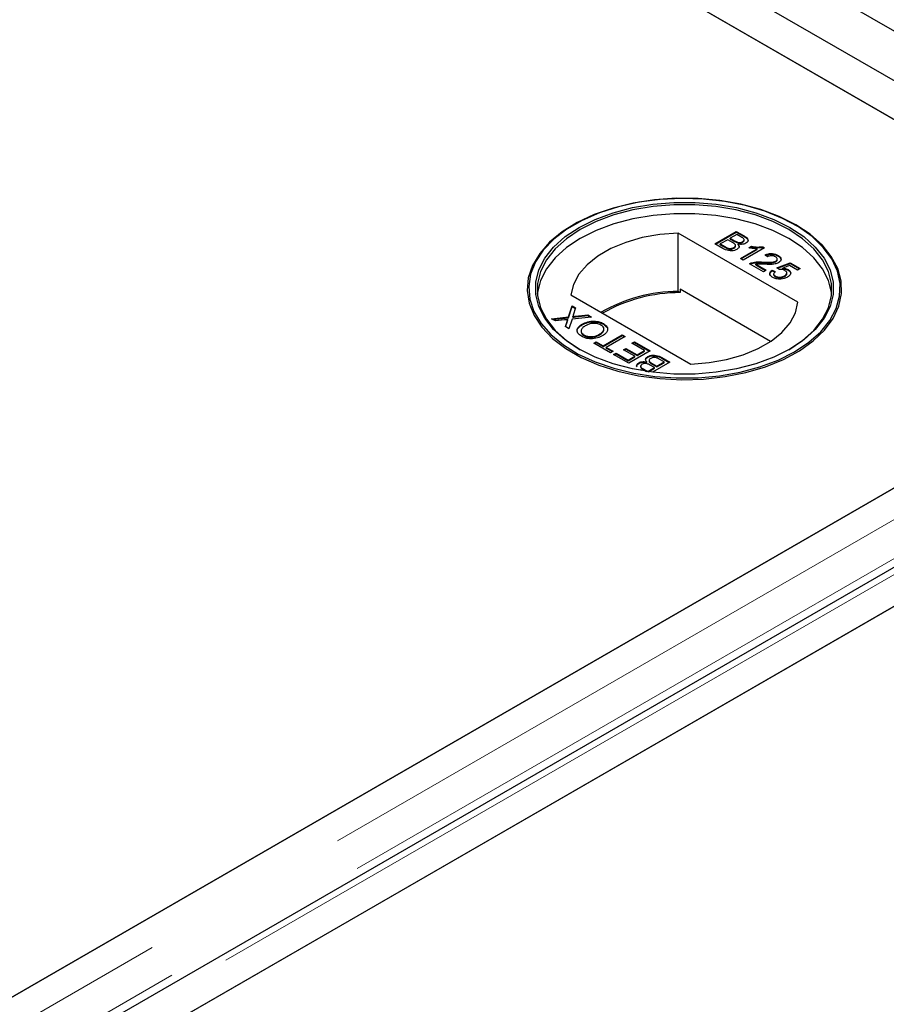
# Model space of a CAD drawing. Units: millimetres. Extents: x 371 to 6526, y 268 to 6627.
# Drawn here: x 4657 to 4760, y 5043 to 5160 of the extents above; entities that cross this region are included whole.
import ezdxf

# ---------------------------------------------------------------- set-up
doc = ezdxf.new("R2010")
doc.units = ezdxf.units.MM
doc.header["$LTSCALE"] = 20
doc.linetypes.add('PHANTOM', pattern=[12.7, 6.35, -1.27, 1.27, -1.27, 1.27, -1.27])

msp = doc.modelspace()

# ---------------------------------------------------------------- linework, layer by layer
at = {"color": 7, "linetype": 'Continuous', "lineweight": 25}
for p, q in [((5212.94, 4898.08), (4414.62, 5358.94)), ((4807.07, 5126.48), (4412.85, 5354.05)), ((4763.42, 5147.07), (4412.14, 5349.87)), ((4412.65, 5349.57), (4798.27, 5126.96)), ((4722.91, 5136.05), (4722.78, 5135.98)), ((4749.2, 5135.98), (4749.08, 5136.05)), ((4749.47, 5126.84), (4735.24, 5135.06)), ((4735.24, 5128.12), (4735.24, 5135.06)), ((4739.6, 5133.79), (4742.14, 5135.26)), ((4739.67, 5133.75), (4742.14, 5135.18)), ((4742.21, 5134.88), (4741.42, 5134.43)), ((4742.14, 5135.26), (4743.09, 5134.71)), ((4742.14, 5135.18), (4742.14, 5135.26)), ((4742.14, 5135.18), (4743.09, 5134.63)), ((4742.69, 5134.6), (4742.21, 5134.88)), ((4740.55, 5133.24), (4739.6, 5133.79)), ((4741.13, 5134.26), (4740.25, 5133.76)), ((4740.25, 5133.76), (4740.85, 5133.41)), ((4740.25, 5133.67), (4740.25, 5133.76)), ((4740.25, 5133.67), (4740.85, 5133.33)), ((4741.69, 5133.94), (4741.13, 5134.26)), ((4741.42, 5134.43), (4741.95, 5134.13)), ((4741.42, 5134.35), (4741.42, 5134.43)), ((4741.42, 5134.35), (4741.95, 5134.05)), ((4742.06, 5133.49), (4742.06, 5133.59)), ((4742.28, 5133.89), (4742.28, 5133.97)), ((4742.35, 5133.67), (4742.35, 5133.75)), ((4742.88, 5133.95), (4742.88, 5134.03)), ((4743.07, 5134.17), (4743.07, 5134.28)), ((4743.65, 5133.31), (4743.95, 5133.48)), ((4743.76, 5133.29), (4743.95, 5133.4)), ((4743.95, 5133.4), (4743.95, 5133.48)), ((4745.29, 5133.44), (4745.5, 5133.32)), ((4745.29, 5133.36), (4745.29, 5133.44)), ((4745.29, 5133.36), (4745.43, 5133.28)), ((4741.08, 5133.21), (4741.08, 5133.29)), ((4741.86, 5133.25), (4741.86, 5133.33)), ((4742.63, 5132.04), (4744.61, 5133.19)), ((4742.7, 5132), (4744.61, 5133.1)), ((4745.5, 5133.32), (4742.96, 5131.85)), ((4744.61, 5133.1), (4744.61, 5133.19)), ((4745.86, 5132.25), (4745.56, 5132.46)), ((4747.1, 5132.32), (4747.1, 5132.4)), ((4742.96, 5131.85), (4742.63, 5132.04)), ((4745.37, 5130.46), (4743.71, 5131.42)), ((4743.97, 5131.45), (4743.97, 5131.53)), ((4744.45, 5131.37), (4745.69, 5130.65)), ((4744.45, 5131.29), (4744.45, 5131.37)), ((4744.45, 5131.29), (4745.62, 5130.61)), ((4745.28, 5131.53), (4745.28, 5131.61)), ((4746.85, 5131.65), (4746.85, 5131.73)), ((4746.97, 5130.93), (4748.53, 5131.53)), ((4747.01, 5131.87), (4747.01, 5131.97)), ((4747.04, 5130.88), (4748.53, 5131.45)), ((4748.47, 5131.19), (4747.68, 5130.89)), ((4749.41, 5130.65), (4748.47, 5131.19)), ((4748.53, 5131.53), (4749.74, 5130.84)), ((4748.53, 5131.45), (4748.53, 5131.53)), ((4748.53, 5131.45), (4749.67, 5130.8)), ((4745.69, 5130.65), (4745.37, 5130.46)), ((4746.41, 5130.65), (4746.77, 5130.48)), ((4746.41, 5130.57), (4746.41, 5130.65)), ((4746.41, 5130.57), (4746.77, 5130.4)), ((4746.58, 5130.21), (4746.58, 5130.1)), ((4746.78, 5129.87), (4746.78, 5129.95)), ((4747.26, 5130.73), (4746.97, 5130.93)), ((4747.68, 5130.81), (4747.68, 5130.89)), ((4747.88, 5129.91), (4747.88, 5129.99)), ((4748.16, 5130.23), (4748.16, 5130.33)), ((4748.31, 5130.64), (4748.31, 5130.72)), ((4749.74, 5130.84), (4749.41, 5130.65)), ((4722.51, 5127.71), (4736.74, 5119.5)), ((4735.48, 5127.98), (4735.24, 5128.12)), ((4735.48, 5128.39), (4735.48, 5127.98)), ((4746.22, 5122.19), (4735.48, 5128.39)), ((4798.27, 5126.37), (4015.96, 4674.75)), ((4722.21, 5125.09), (4722.64, 5126.42)), ((4722.21, 5125), (4722.64, 5126.33)), ((4722.64, 5126.42), (4723.07, 5126.17)), ((4722.64, 5126.33), (4722.64, 5126.42)), ((4722.64, 5126.33), (4723.05, 5126.1)), ((4723.07, 5126.17), (4722.79, 5125.29)), ((4723.04, 5125.17), (4724.51, 5125.33)), ((4723.04, 5125.09), (4724.51, 5125.25)), ((4724.51, 5125.33), (4724.95, 5125.08)), ((4724.51, 5125.25), (4724.51, 5125.33)), ((4724.51, 5125.25), (4724.83, 5125.07)), ((4720.22, 5124.87), (4722.21, 5125.09)), ((4720.66, 5124.62), (4720.22, 5124.87)), ((4720.34, 5124.8), (4722.21, 5125)), ((4721.75, 5124.74), (4720.66, 5124.62)), ((4721.85, 5123.94), (4722.05, 5124.56)), ((4721.87, 5123.92), (4722.05, 5124.48)), ((4722.16, 5124.7), (4722.16, 5124.78)), ((4722.21, 5125), (4722.21, 5125.09)), ((4722.64, 5124.83), (4722.28, 5123.69)), ((4724.95, 5125.08), (4722.64, 5124.83)), ((4722.74, 5125.06), (4722.74, 5125.14)), ((4723.86, 5124.16), (4723.86, 5124.25)), ((4726.37, 5124.22), (4726.37, 5124.3)), ((4726.37, 5124.22), (4726.78, 5123.84)), ((4810.23, 5123.83), (4019.33, 4667.25)), ((4722.28, 5123.69), (4721.85, 5123.94)), ((4724.05, 5122.88), (4724.05, 5122.97)), ((4725.95, 5123), (4725.95, 5123.08)), ((4726.33, 5121.68), (4728.58, 5122.98)), ((4726.33, 5121.6), (4728.58, 5122.9)), ((4728.58, 5122.98), (4728.94, 5122.78)), ((4728.58, 5122.9), (4728.58, 5122.98)), ((4728.58, 5122.9), (4728.87, 5122.73)), ((4725.23, 5121.99), (4725.52, 5122.15)), ((4727.21, 5120.84), (4725.23, 5121.99)), ((4725.3, 5121.94), (4725.52, 5122.07)), ((4725.52, 5122.15), (4726.33, 5121.68)), ((4725.52, 5122.07), (4725.52, 5122.15)), ((4725.52, 5122.07), (4726.33, 5121.6)), ((4726.33, 5121.6), (4726.33, 5121.68)), ((4728.94, 5122.78), (4726.69, 5121.48)), ((4729.76, 5121.97), (4730.05, 5122.14)), ((4731.26, 5121.1), (4729.76, 5121.97)), ((4729.83, 5121.93), (4730.05, 5122.05)), ((4730.05, 5122.14), (4731.91, 5121.06)), ((4730.05, 5122.05), (4730.05, 5122.14)), ((4730.05, 5122.05), (4731.84, 5121.02)), ((4726.69, 5121.48), (4727.51, 5121.01)), ((4726.69, 5121.4), (4726.69, 5121.48)), ((4726.69, 5121.4), (4727.44, 5120.97)), ((4727.51, 5121.01), (4727.21, 5120.84)), ((4727.57, 5120.63), (4727.87, 5120.8)), ((4729.37, 5119.6), (4727.57, 5120.63)), ((4727.64, 5120.59), (4727.87, 5120.72)), ((4727.87, 5120.8), (4729.3, 5119.97)), ((4727.87, 5120.72), (4727.87, 5120.8)), ((4727.87, 5120.72), (4729.3, 5119.89)), ((4728.75, 5121.19), (4729.04, 5121.36)), ((4730.08, 5120.42), (4728.75, 5121.19)), ((4728.82, 5121.15), (4729.04, 5121.28)), ((4729.04, 5121.36), (4730.38, 5120.59)), ((4729.04, 5121.28), (4729.04, 5121.36)), ((4729.04, 5121.28), (4730.38, 5120.51)), ((4731.91, 5121.06), (4729.37, 5119.6)), ((4730.38, 5120.59), (4731.26, 5121.1)), ((4730.38, 5120.51), (4731.26, 5121.02)), ((4730.38, 5120.51), (4730.38, 5120.59)), ((4731.26, 5121.02), (4731.26, 5121.1)), ((4028.13, 4667.73), (4810.44, 5119.35)), ((4810.95, 5119.64), (4062.97, 4687.84)), ((4729.3, 5119.97), (4730.08, 5120.42)), ((4729.3, 5119.89), (4730.08, 5120.34)), ((4729.3, 5119.89), (4729.3, 5119.97)), ((4730.08, 5120.34), (4730.08, 5120.42)), ((4730.58, 5119.57), (4730.58, 5119.66)), ((4731.51, 5119.67), (4731.51, 5119.75)), ((4731.64, 5120.3), (4731.64, 5120.38)), ((4731.8, 5119.93), (4731.8, 5119.83)), ((4732.43, 5119.07), (4731.91, 5119.37)), ((4732.16, 5119.56), (4732.72, 5119.24)), ((4732.16, 5119.48), (4732.72, 5119.16)), ((4734.26, 5119.71), (4732.2, 5118.52)), ((4732.72, 5119.24), (4733.6, 5119.75)), ((4732.72, 5119.16), (4733.6, 5119.66)), ((4733.6, 5119.75), (4733, 5120.09)), ((4733.3, 5120.26), (4734.26, 5119.71)), ((4733.3, 5120.18), (4734.18, 5119.67)), ((4733.6, 5119.66), (4733.6, 5119.75)), ((4730.88, 5118.72), (4730.76, 5118.79)), ((4730.79, 5119.25), (4730.79, 5119.14)), ((4731.16, 5118.9), (4731.65, 5118.62)), ((4731.16, 5118.81), (4731.5, 5118.62)), ((4731.65, 5118.62), (4732.43, 5119.07)), ((4731.65, 5118.6), (4731.65, 5118.62)), ((4731.73, 5118.59), (4732.43, 5118.99)), ((4732.43, 5118.99), (4732.43, 5119.07)), ((4732.72, 5119.16), (4732.72, 5119.24)), ((4015.45, 4674.46), (4763.42, 5106.25))]:
    msp.add_line(p, q, dxfattribs=at)
at = {"color": 8, "linetype": 'PHANTOM', "lineweight": 18}
for p, q in [((4412.65, 5353.33), (4804.77, 5126.96)), ((4743.09, 5134.63), (4743.09, 5134.71)), ((4740.85, 5133.33), (4740.85, 5133.41)), ((4741.95, 5134.05), (4741.95, 5134.13)), ((4804.77, 5126.37), (4015.96, 4671)), ((4723.04, 5125.09), (4723.04, 5125.17)), ((4722.05, 5124.48), (4722.05, 5124.56)), ((4807.1, 5123.08), (4016.97, 4666.95)), ((4021.62, 4667.73), (4810.44, 5123.1)), ((4732.16, 5119.48), (4732.16, 5119.56)), ((4733.3, 5120.18), (4733.3, 5120.26)), ((4731.16, 5118.81), (4731.16, 5118.9))]:
    msp.add_line(p, q, dxfattribs=at)
at = {"color": 7, "linetype": 'Continuous', "lineweight": 25, "flags": 128}
for points in [[(4749.2, 5136.05), (4747.23, 5137.03), (4745.05, 5137.85), (4742.69, 5138.49), (4740.19, 5138.93), (4737.62, 5139.16), (4735.01, 5139.19), (4732.43, 5139.01), (4729.91, 5138.62), (4727.51, 5138.03), (4725.28, 5137.25), (4723.25, 5136.31), (4721.48, 5135.21), (4719.98, 5133.97), (4718.8, 5132.63), (4717.95, 5131.21), (4717.45, 5129.74), (4717.32, 5128.23), (4717.54, 5126.73), (4718.13, 5125.27), (4719.06, 5123.86), (4720.33, 5122.55), (4721.9, 5121.35), (4723.74, 5120.28), (4725.82, 5119.38), (4728.1, 5118.65), (4730.53, 5118.11), (4733.07, 5117.77), (4735.67, 5117.64), (4738.27, 5117.72), (4740.83, 5118.01), (4743.29, 5118.5), (4745.61, 5119.18), (4747.75, 5120.04), (4749.65, 5121.07), (4751.29, 5122.24), (4752.63, 5123.53), (4753.65, 5124.91), (4754.33, 5126.36), (4754.64, 5127.86), (4754.6, 5129.36), (4754.19, 5130.85), (4753.43, 5132.29), (4752.33, 5133.65), (4750.91, 5134.91), (4749.2, 5136.05)], [(4749.07, 5120.95), (4750.77, 5122.08), (4752.17, 5123.33), (4753.26, 5124.68), (4754.02, 5126.1), (4754.42, 5127.57), (4754.47, 5129.06), (4754.15, 5130.54), (4753.48, 5131.98), (4752.48, 5133.35), (4751.15, 5134.63), (4749.52, 5135.79), (4747.63, 5136.8), (4745.52, 5137.66), (4743.22, 5138.33), (4740.78, 5138.82), (4738.25, 5139.1), (4735.67, 5139.18), (4733.1, 5139.05), (4730.58, 5138.72), (4728.17, 5138.18), (4725.92, 5137.46), (4723.86, 5136.56), (4722.03, 5135.51), (4720.48, 5134.32), (4719.23, 5133.02), (4718.3, 5131.63), (4717.72, 5130.17), (4717.5, 5128.69), (4717.63, 5127.2), (4718.12, 5125.74), (4718.96, 5124.33), (4720.13, 5123), (4721.62, 5121.78), (4723.38, 5120.69), (4725.38, 5119.75), (4727.59, 5118.99), (4729.97, 5118.4), (4732.46, 5118.02), (4735.02, 5117.84), (4737.6, 5117.86), (4740.15, 5118.1), (4742.62, 5118.53), (4744.96, 5119.16), (4747.13, 5119.97), (4749.07, 5120.95)], [(4748.51, 5121.28), (4746.6, 5120.32), (4744.47, 5119.53), (4742.18, 5118.93), (4739.75, 5118.52), (4737.25, 5118.31), (4734.73, 5118.31), (4732.23, 5118.52), (4729.81, 5118.93), (4727.51, 5119.53), (4725.38, 5120.32), (4723.48, 5121.28), (4721.82, 5122.38), (4720.46, 5123.61), (4719.41, 5124.93), (4718.7, 5126.33), (4718.34, 5127.77), (4718.34, 5129.23), (4718.7, 5130.67), (4719.41, 5132.07), (4720.46, 5133.4), (4721.82, 5134.63), (4723.48, 5135.73), (4725.38, 5136.68), (4727.51, 5137.47), (4729.81, 5138.08), (4732.23, 5138.49), (4734.73, 5138.69), (4737.25, 5138.69), (4739.75, 5138.49), (4742.18, 5138.08), (4744.47, 5137.47), (4746.6, 5136.68), (4748.51, 5135.73), (4750.16, 5134.63), (4751.53, 5133.4), (4752.58, 5132.07), (4753.29, 5130.67), (4753.65, 5129.23), (4753.65, 5127.77), (4753.29, 5126.33), (4752.58, 5124.93), (4751.53, 5123.61), (4750.16, 5122.38), (4748.51, 5121.28)], [(4748.37, 5121.2), (4750, 5122.29), (4751.35, 5123.5), (4752.39, 5124.81), (4753.09, 5126.19), (4753.45, 5127.62), (4753.45, 5129.06), (4753.09, 5130.49), (4752.39, 5131.87), (4751.35, 5133.18), (4750, 5134.39), (4748.37, 5135.48), (4746.48, 5136.43), (4744.38, 5137.21), (4742.11, 5137.81), (4739.71, 5138.21), (4737.24, 5138.42), (4734.74, 5138.42), (4732.27, 5138.21), (4729.88, 5137.81), (4727.61, 5137.21), (4725.5, 5136.43), (4723.62, 5135.48), (4721.98, 5134.39), (4720.63, 5133.18), (4719.6, 5131.87), (4718.89, 5130.49), (4718.54, 5129.06), (4718.54, 5127.62), (4718.89, 5126.19), (4719.6, 5124.81), (4720.63, 5123.5), (4721.98, 5122.29), (4723.62, 5121.2)], [(4753.47, 5127.81), (4753.45, 5128), (4753.09, 5129.43), (4752.39, 5130.81), (4751.35, 5132.12), (4750, 5133.33), (4748.37, 5134.42), (4746.48, 5135.37), (4744.38, 5136.14), (4742.11, 5136.74), (4739.71, 5137.15), (4737.24, 5137.35), (4734.74, 5137.35), (4732.27, 5137.15), (4729.88, 5136.74), (4727.61, 5136.14), (4725.5, 5135.37), (4723.62, 5134.42), (4721.98, 5133.33), (4720.63, 5132.12), (4719.6, 5130.81), (4718.89, 5129.43), (4718.54, 5128), (4718.52, 5127.81)], [(4735.24, 5135.06), (4733.07, 5134.89), (4730.98, 5134.52), (4729.03, 5133.95), (4727.25, 5133.22), (4725.7, 5132.32), (4724.43, 5131.3), (4723.46, 5130.17), (4722.81, 5128.96), (4722.51, 5127.71)], [(4736.74, 5119.5), (4738.91, 5119.67), (4741, 5120.04), (4742.96, 5120.6), (4744.73, 5121.34), (4746.28, 5122.23), (4747.56, 5123.26), (4748.53, 5124.39), (4749.17, 5125.59), (4749.47, 5126.84)]]:
    msp.add_lwpolyline(points, dxfattribs=at)
at = {"color": 7, "linetype": 'Continuous', "lineweight": 25}
for centre, radius, start, end in [((4735.34, 5109.65), 18.47, 90.3133, 120.0206), ((4735.47, 5109.45), 18.53, 89.9713, 119.7507)]:
    msp.add_arc(centre, radius, start, end, dxfattribs=at)
for points, knots in [([(4742.88, 5134.03), (4742.95, 5134.08), (4743.04, 5134.14), (4743.08, 5134.26), (4743.03, 5134.43), (4742.84, 5134.53), (4742.69, 5134.6)], [0, 0, 0, 0, 0.249558, 0.375036, 0.500257, 1, 1, 1, 1]), ([(4743.09, 5134.71), (4743.2, 5134.64), (4743.42, 5134.51), (4743.57, 5134.26), (4743.5, 5134.02), (4743.35, 5133.9), (4743.28, 5133.85)], [0, 0, 0, 0, 0.281149, 0.559973, 0.780109, 1, 1, 1, 1]), ([(4743.09, 5134.63), (4743.2, 5134.56), (4743.41, 5134.43), (4743.57, 5134.21), (4743.52, 5134.08), (4743.5, 5134.04)], [0, 0, 0, 0, 0.412315, 0.821222, 1, 1, 1, 1]), ([(4740.85, 5133.41), (4740.89, 5133.38), (4740.97, 5133.34), (4741.05, 5133.31), (4741.08, 5133.29)], [0, 0, 0, 0, 0.560138, 1, 1, 1, 1]), ([(4741.86, 5133.33), (4741.93, 5133.38), (4742.03, 5133.45), (4742.06, 5133.57), (4742.03, 5133.74), (4741.84, 5133.85), (4741.69, 5133.94)], [0, 0, 0, 0, 0.249807, 0.375524, 0.501166, 1, 1, 1, 1]), ([(4741.86, 5133.25), (4741.93, 5133.3), (4742.02, 5133.37), (4742.06, 5133.46), (4742.06, 5133.49), (4742.05, 5133.5)], [0, 0, 0, 0, 0.637223, 0.95791, 1, 1, 1, 1]), ([(4741.95, 5134.13), (4742.01, 5134.1), (4742.11, 5134.04), (4742.23, 5133.99), (4742.28, 5133.97)], [0, 0, 0, 0, 0.560406, 1, 1, 1, 1]), ([(4741.95, 5134.05), (4742.01, 5134.02), (4742.11, 5133.96), (4742.23, 5133.91), (4742.28, 5133.89)], [0, 0, 0, 0, 0.560406, 1, 1, 1, 1]), ([(4742.35, 5133.75), (4742.39, 5133.69), (4742.49, 5133.58), (4742.49, 5133.39), (4742.39, 5133.24), (4742.27, 5133.16), (4742.22, 5133.12)], [0, 0, 0, 0, 0.280209, 0.559657, 0.779713, 1, 1, 1, 1]), ([(4742.28, 5133.97), (4742.34, 5133.96), (4742.45, 5133.93), (4742.68, 5133.94), (4742.81, 5134), (4742.88, 5134.03)], [0, 0, 0, 0, 0.280905, 0.561094, 1, 1, 1, 1]), ([(4742.28, 5133.89), (4742.34, 5133.88), (4742.45, 5133.85), (4742.68, 5133.86), (4742.81, 5133.92), (4742.88, 5133.95)], [0, 0, 0, 0, 0.280905, 0.561094, 1, 1, 1, 1]), ([(4743.28, 5133.85), (4743.2, 5133.81), (4743.06, 5133.74), (4742.72, 5133.69), (4742.49, 5133.73), (4742.35, 5133.75)], [0, 0, 0, 0, 0.280334, 0.560845, 1, 1, 1, 1]), ([(4742.35, 5133.67), (4742.4, 5133.61), (4742.48, 5133.52), (4742.47, 5133.42), (4742.46, 5133.39)], [0, 0, 0, 0, 0.654885, 1, 1, 1, 1]), ([(4742.88, 5133.95), (4742.94, 5134), (4743.03, 5134.06), (4743.08, 5134.15), (4743.07, 5134.18), (4743.07, 5134.18)], [0, 0, 0, 0, 0.6440474, 0.9678751, 1, 1, 1, 1]), ([(4743.95, 5133.48), (4744.2, 5133.44), (4744.64, 5133.37), (4745.09, 5133.42), (4745.29, 5133.44)], [0, 0, 0, 0, 0.5604416, 1, 1, 1, 1]), ([(4743.95, 5133.4), (4744.2, 5133.36), (4744.64, 5133.29), (4745.09, 5133.34), (4745.29, 5133.36)], [0, 0, 0, 0, 0.5604416, 1, 1, 1, 1]), ([(4742.22, 5133.12), (4742.13, 5133.08), (4741.94, 5132.99), (4741.59, 5132.93), (4741.06, 5132.97), (4740.76, 5133.13), (4740.55, 5133.24)], [0, 0, 0, 0, 0.187088, 0.374259, 0.560788, 1, 1, 1, 1]), ([(4740.85, 5133.33), (4740.89, 5133.3), (4740.97, 5133.26), (4741.05, 5133.22), (4741.08, 5133.21)], [0, 0, 0, 0, 0.560138, 1, 1, 1, 1]), ([(4741.08, 5133.29), (4741.15, 5133.27), (4741.29, 5133.22), (4741.52, 5133.22), (4741.72, 5133.26), (4741.82, 5133.31), (4741.86, 5133.33)], [0, 0, 0, 0, 0.2802698, 0.5590006, 0.7793898, 1, 1, 1, 1]), ([(4741.08, 5133.21), (4741.15, 5133.18), (4741.29, 5133.13), (4741.52, 5133.13), (4741.72, 5133.18), (4741.82, 5133.23), (4741.86, 5133.25)], [0, 0, 0, 0, 0.2802698, 0.5590006, 0.7793898, 1, 1, 1, 1]), ([(4744.61, 5133.19), (4744.43, 5133.2), (4744.1, 5133.21), (4743.79, 5133.28), (4743.65, 5133.31)], [0, 0, 0, 0, 0.559695, 1, 1, 1, 1]), ([(4745.56, 5132.46), (4745.7, 5132.51), (4745.96, 5132.62), (4746.43, 5132.64), (4746.81, 5132.55), (4747, 5132.45), (4747.1, 5132.4)], [0, 0, 0, 0, 0.2802366, 0.5588627, 0.7791167, 1, 1, 1, 1]), ([(4745.56, 5132.38), (4745.7, 5132.43), (4745.96, 5132.54), (4746.43, 5132.56), (4746.81, 5132.46), (4747, 5132.37), (4747.1, 5132.32)], [0, 0, 0, 0, 0.2802366, 0.5588627, 0.7791167, 1, 1, 1, 1]), ([(4746.8, 5132.24), (4746.72, 5132.27), (4746.57, 5132.35), (4746.29, 5132.38), (4746.03, 5132.34), (4745.92, 5132.28), (4745.86, 5132.25)], [0, 0, 0, 0, 0.280431, 0.559432, 0.779331, 1, 1, 1, 1]), ([(4746.85, 5131.73), (4746.9, 5131.77), (4747.02, 5131.86), (4747.02, 5132.01), (4746.94, 5132.14), (4746.84, 5132.2), (4746.8, 5132.24)], [0, 0, 0, 0, 0.279061, 0.558571, 0.779051, 1, 1, 1, 1]), ([(4747.1, 5132.4), (4747.2, 5132.33), (4747.41, 5132.2), (4747.49, 5131.94), (4747.41, 5131.71), (4747.26, 5131.6), (4747.18, 5131.54)], [0, 0, 0, 0, 0.280491, 0.559661, 0.779764, 1, 1, 1, 1]), ([(4747.1, 5132.32), (4747.21, 5132.25), (4747.38, 5132.15), (4747.41, 5132.01), (4747.42, 5131.96)], [0, 0, 0, 0, 0.643731, 1, 1, 1, 1]), ([(4743.71, 5131.42), (4743.75, 5131.45), (4743.83, 5131.49), (4743.92, 5131.52), (4743.97, 5131.53)], [0, 0, 0, 0, 0.559977, 1, 1, 1, 1]), ([(4743.78, 5131.38), (4743.8, 5131.39), (4743.86, 5131.42), (4743.92, 5131.44), (4743.97, 5131.45)], [0, 0, 0, 0, 0.363404, 1, 1, 1, 1]), ([(4743.97, 5131.53), (4744.21, 5131.58), (4744.63, 5131.66), (4745.08, 5131.63), (4745.28, 5131.61)], [0, 0, 0, 0, 0.558369, 1, 1, 1, 1]), ([(4743.97, 5131.45), (4744.21, 5131.5), (4744.63, 5131.57), (4745.08, 5131.54), (4745.28, 5131.53)], [0, 0, 0, 0, 0.558369, 1, 1, 1, 1]), ([(4745.43, 5131.35), (4745.32, 5131.35), (4745.13, 5131.37), (4744.88, 5131.38), (4744.66, 5131.38), (4744.52, 5131.37), (4744.45, 5131.37)], [0, 0, 0, 0, 0.340044, 0.560065, 0.780036, 1, 1, 1, 1]), ([(4745.28, 5131.61), (4745.58, 5131.6), (4746, 5131.58), (4746.55, 5131.61), (4746.75, 5131.69), (4746.85, 5131.73)], [0, 0, 0, 0, 0.561304, 0.781368, 1, 1, 1, 1]), ([(4745.28, 5131.53), (4745.58, 5131.52), (4746, 5131.5), (4746.55, 5131.53), (4746.75, 5131.61), (4746.85, 5131.65)], [0, 0, 0, 0, 0.561304, 0.781368, 1, 1, 1, 1]), ([(4747.18, 5131.54), (4747.04, 5131.48), (4746.76, 5131.36), (4746.13, 5131.32), (4745.7, 5131.34), (4745.43, 5131.35)], [0, 0, 0, 0, 0.278757, 0.558825, 1, 1, 1, 1]), ([(4746.85, 5131.65), (4746.91, 5131.69), (4747, 5131.76), (4747, 5131.84), (4747, 5131.88)], [0, 0, 0, 0, 0.624019, 1, 1, 1, 1]), ([(4746.48, 5129.78), (4746.38, 5129.85), (4746.18, 5129.99), (4746.1, 5130.25), (4746.19, 5130.48), (4746.34, 5130.59), (4746.41, 5130.65)], [0, 0, 0, 0, 0.280045, 0.559249, 0.779428, 1, 1, 1, 1]), ([(4746.17, 5130.05), (4746.16, 5130.1), (4746.11, 5130.21), (4746.2, 5130.4), (4746.34, 5130.51), (4746.41, 5130.57)], [0, 0, 0, 0, 0.238033, 0.618677, 1, 1, 1, 1]), ([(4746.59, 5130.11), (4746.59, 5130.11), (4746.57, 5130.06), (4746.64, 5129.96), (4746.73, 5129.9), (4746.78, 5129.87)], [0, 0, 0, 0, 0.073643, 0.5360954, 1, 1, 1, 1]), ([(4746.77, 5130.48), (4746.72, 5130.43), (4746.61, 5130.34), (4746.56, 5130.19), (4746.63, 5130.05), (4746.73, 5129.98), (4746.78, 5129.95)], [0, 0, 0, 0, 0.280707, 0.55994, 0.779625, 1, 1, 1, 1]), ([(4746.78, 5129.95), (4746.87, 5129.91), (4747.06, 5129.82), (4747.4, 5129.82), (4747.68, 5129.89), (4747.81, 5129.96), (4747.88, 5129.99)], [0, 0, 0, 0, 0.279501, 0.558259, 0.778884, 1, 1, 1, 1]), ([(4746.78, 5129.87), (4746.87, 5129.82), (4747.06, 5129.74), (4747.4, 5129.74), (4747.68, 5129.81), (4747.81, 5129.88), (4747.88, 5129.91)], [0, 0, 0, 0, 0.279501, 0.558259, 0.778884, 1, 1, 1, 1]), ([(4747.92, 5130.61), (4747.87, 5130.63), (4747.77, 5130.69), (4747.54, 5130.74), (4747.37, 5130.73), (4747.26, 5130.73)], [0, 0, 0, 0, 0.280875, 0.561136, 1, 1, 1, 1]), ([(4747.68, 5130.89), (4747.81, 5130.87), (4748.05, 5130.85), (4748.23, 5130.76), (4748.31, 5130.72)], [0, 0, 0, 0, 0.559944, 1, 1, 1, 1]), ([(4747.68, 5130.81), (4747.81, 5130.79), (4748.05, 5130.77), (4748.23, 5130.68), (4748.31, 5130.64)], [0, 0, 0, 0, 0.559944, 1, 1, 1, 1]), ([(4747.88, 5129.99), (4747.96, 5130.04), (4748.11, 5130.14), (4748.19, 5130.33), (4748.1, 5130.49), (4747.98, 5130.57), (4747.92, 5130.61)], [0, 0, 0, 0, 0.280631, 0.55958, 0.779283, 1, 1, 1, 1]), ([(4747.88, 5129.91), (4747.96, 5129.96), (4748.11, 5130.06), (4748.14, 5130.18), (4748.15, 5130.24)], [0, 0, 0, 0, 0.521828, 1, 1, 1, 1]), ([(4748.31, 5130.72), (4748.41, 5130.65), (4748.61, 5130.5), (4748.62, 5130.22), (4748.48, 5129.99), (4748.31, 5129.87), (4748.23, 5129.82)], [0, 0, 0, 0, 0.279179, 0.558741, 0.779152, 1, 1, 1, 1]), ([(4748.31, 5130.64), (4748.42, 5130.57), (4748.57, 5130.47), (4748.57, 5130.35), (4748.57, 5130.33)], [0, 0, 0, 0, 0.783598, 1, 1, 1, 1]), ([(4747.44, 5129.59), (4747.24, 5129.59), (4746.88, 5129.59), (4746.6, 5129.72), (4746.48, 5129.78)], [0, 0, 0, 0, 0.558436, 1, 1, 1, 1]), ([(4748.23, 5129.82), (4748.1, 5129.75), (4747.87, 5129.64), (4747.57, 5129.6), (4747.44, 5129.59)], [0, 0, 0, 0, 0.559708, 1, 1, 1, 1]), ([(4722.79, 5125.29), (4722.78, 5125.26), (4722.76, 5125.21), (4722.75, 5125.16), (4722.74, 5125.14)], [0, 0, 0, 0, 0.560045, 1, 1, 1, 1]), ([(4722.74, 5125.14), (4722.8, 5125.15), (4722.9, 5125.16), (4722.99, 5125.17), (4723.04, 5125.17)], [0, 0, 0, 0, 0.55996, 1, 1, 1, 1]), ([(4722.16, 5124.78), (4722.08, 5124.77), (4721.94, 5124.76), (4721.81, 5124.74), (4721.75, 5124.74)], [0, 0, 0, 0, 0.55999, 1, 1, 1, 1]), ([(4722.05, 5124.56), (4722.06, 5124.61), (4722.08, 5124.66), (4722.11, 5124.74), (4722.14, 5124.77), (4722.16, 5124.78)], [0, 0, 0, 0, 0.561279, 0.781807, 1, 1, 1, 1]), ([(4722.05, 5124.48), (4722.06, 5124.52), (4722.08, 5124.58), (4722.11, 5124.66), (4722.14, 5124.68), (4722.16, 5124.7)], [0, 0, 0, 0, 0.561279, 0.781807, 1, 1, 1, 1]), ([(4722.74, 5125.06), (4722.8, 5125.07), (4722.9, 5125.08), (4722.99, 5125.09), (4723.04, 5125.09)], [0, 0, 0, 0, 0.55996, 1, 1, 1, 1]), ([(4723.76, 5122.8), (4723.59, 5122.92), (4723.26, 5123.16), (4723.21, 5123.6), (4723.45, 5123.97), (4723.72, 5124.16), (4723.86, 5124.25)], [0, 0, 0, 0, 0.279605, 0.55858, 0.779074, 1, 1, 1, 1]), ([(4723.28, 5123.5), (4723.27, 5123.52), (4723.25, 5123.65), (4723.47, 5123.89), (4723.73, 5124.07), (4723.86, 5124.16)], [0, 0, 0, 0, 0.05649, 0.527783, 1, 1, 1, 1]), ([(4724.22, 5124.04), (4724.09, 5123.95), (4723.83, 5123.78), (4723.67, 5123.47), (4723.76, 5123.17), (4723.95, 5123.04), (4724.05, 5122.97)], [0, 0, 0, 0, 0.280787, 0.56009, 0.779958, 1, 1, 1, 1]), ([(4723.86, 5124.25), (4724.06, 5124.34), (4724.47, 5124.54), (4725.22, 5124.63), (4725.89, 5124.53), (4726.21, 5124.38), (4726.37, 5124.3)], [0, 0, 0, 0, 0.280353, 0.559503, 0.779646, 1, 1, 1, 1]), ([(4723.86, 5124.16), (4724.06, 5124.26), (4724.47, 5124.46), (4725.22, 5124.55), (4725.89, 5124.45), (4726.21, 5124.29), (4726.37, 5124.22)], [0, 0, 0, 0, 0.280353, 0.559503, 0.779646, 1, 1, 1, 1]), ([(4726.08, 5124.13), (4725.92, 5124.2), (4725.6, 5124.34), (4725.02, 5124.34), (4724.56, 5124.22), (4724.33, 5124.1), (4724.22, 5124.04)], [0, 0, 0, 0, 0.2791, 0.558198, 0.778801, 1, 1, 1, 1]), ([(4725.95, 5123.08), (4726.08, 5123.16), (4726.33, 5123.33), (4726.46, 5123.64), (4726.37, 5123.93), (4726.17, 5124.06), (4726.08, 5124.13)], [0, 0, 0, 0, 0.280662, 0.559879, 0.779848, 1, 1, 1, 1]), ([(4726.37, 5124.3), (4726.53, 5124.18), (4726.85, 5123.95), (4726.91, 5123.51), (4726.7, 5123.14), (4726.43, 5122.96), (4726.3, 5122.87)], [0, 0, 0, 0, 0.279582, 0.558778, 0.779314, 1, 1, 1, 1]), ([(4723.74, 5123.25), (4723.75, 5123.2), (4723.78, 5123.06), (4723.95, 5122.95), (4724.05, 5122.88)], [0, 0, 0, 0, 0.360974, 1, 1, 1, 1]), ([(4726.3, 5122.87), (4726.1, 5122.77), (4725.69, 5122.56), (4724.94, 5122.47), (4724.24, 5122.56), (4723.92, 5122.72), (4723.76, 5122.8)], [0, 0, 0, 0, 0.28057, 0.5595752, 0.7795607, 1, 1, 1, 1]), ([(4724.05, 5122.97), (4724.15, 5122.92), (4724.36, 5122.81), (4724.76, 5122.75), (4725.36, 5122.77), (4725.71, 5122.95), (4725.95, 5123.08)], [0, 0, 0, 0, 0.187253, 0.374445, 0.561243, 1, 1, 1, 1]), ([(4724.05, 5122.88), (4724.15, 5122.83), (4724.36, 5122.73), (4724.76, 5122.67), (4725.36, 5122.69), (4725.71, 5122.87), (4725.95, 5123)], [0, 0, 0, 0, 0.187253, 0.374445, 0.561243, 1, 1, 1, 1]), ([(4725.95, 5123), (4726.07, 5123.08), (4726.32, 5123.25), (4726.46, 5123.51), (4726.4, 5123.65), (4726.39, 5123.68)], [0, 0, 0, 0, 0.436742, 0.871235, 1, 1, 1, 1]), ([(4731.64, 5120.38), (4731.73, 5120.42), (4731.91, 5120.51), (4732.26, 5120.57), (4732.79, 5120.53), (4733.09, 5120.37), (4733.3, 5120.26)], [0, 0, 0, 0, 0.1870887, 0.3742608, 0.5607917, 1, 1, 1, 1]), ([(4730.36, 5119.18), (4730.34, 5119.21), (4730.28, 5119.3), (4730.36, 5119.48), (4730.51, 5119.6), (4730.58, 5119.66)], [0, 0, 0, 0, 0.162129, 0.581255, 1, 1, 1, 1]), ([(4730.35, 5119.3), (4730.36, 5119.33), (4730.38, 5119.44), (4730.5, 5119.52), (4730.58, 5119.57)], [0, 0, 0, 0, 0.308737, 1, 1, 1, 1]), ([(4730.58, 5119.66), (4730.65, 5119.69), (4730.8, 5119.76), (4731.13, 5119.81), (4731.36, 5119.77), (4731.51, 5119.75)], [0, 0, 0, 0, 0.280329, 0.560838, 1, 1, 1, 1]), ([(4730.58, 5119.57), (4730.65, 5119.61), (4730.8, 5119.68), (4731.13, 5119.73), (4731.36, 5119.69), (4731.51, 5119.67)], [0, 0, 0, 0, 0.280329, 0.560838, 1, 1, 1, 1]), ([(4730.97, 5119.47), (4730.91, 5119.42), (4730.81, 5119.36), (4730.78, 5119.24), (4730.83, 5119.08), (4731.01, 5118.98), (4731.16, 5118.9)], [0, 0, 0, 0, 0.249559, 0.375037, 0.500256, 1, 1, 1, 1]), ([(4731.57, 5119.53), (4731.51, 5119.54), (4731.4, 5119.57), (4731.17, 5119.56), (4731.05, 5119.5), (4730.97, 5119.47)], [0, 0, 0, 0, 0.280873, 0.56106, 1, 1, 1, 1]), ([(4731.51, 5119.75), (4731.46, 5119.81), (4731.37, 5119.93), (4731.37, 5120.11), (4731.46, 5120.27), (4731.58, 5120.34), (4731.64, 5120.38)], [0, 0, 0, 0, 0.280196, 0.55964, 0.779716, 1, 1, 1, 1]), ([(4731.39, 5119.95), (4731.39, 5119.98), (4731.38, 5120.06), (4731.47, 5120.18), (4731.58, 5120.26), (4731.64, 5120.3)], [0, 0, 0, 0, 0.230328, 0.614982, 1, 1, 1, 1]), ([(4731.91, 5119.37), (4731.85, 5119.4), (4731.75, 5119.46), (4731.62, 5119.51), (4731.57, 5119.53)], [0, 0, 0, 0, 0.5603935, 1, 1, 1, 1]), ([(4731.64, 5120.3), (4731.73, 5120.34), (4731.91, 5120.43), (4732.26, 5120.49), (4732.79, 5120.45), (4733.09, 5120.29), (4733.3, 5120.18)], [0, 0, 0, 0, 0.1870887, 0.3742608, 0.5607917, 1, 1, 1, 1]), ([(4731.99, 5120.17), (4731.93, 5120.12), (4731.83, 5120.05), (4731.79, 5119.94), (4731.83, 5119.76), (4732.01, 5119.65), (4732.16, 5119.56)], [0, 0, 0, 0, 0.249825, 0.375539, 0.501178, 1, 1, 1, 1]), ([(4731.8, 5119.84), (4731.8, 5119.82), (4731.82, 5119.67), (4732.01, 5119.57), (4732.16, 5119.48)], [0, 0, 0, 0, 0.179513, 1, 1, 1, 1]), ([(4732.77, 5120.21), (4732.7, 5120.24), (4732.56, 5120.28), (4732.33, 5120.29), (4732.13, 5120.24), (4732.04, 5120.19), (4731.99, 5120.17)], [0, 0, 0, 0, 0.280299, 0.558989, 0.779384, 1, 1, 1, 1]), ([(4733, 5120.09), (4732.96, 5120.12), (4732.89, 5120.16), (4732.81, 5120.2), (4732.77, 5120.21)], [0, 0, 0, 0, 0.56015, 1, 1, 1, 1]), ([(4730.79, 5119.15), (4730.79, 5119.13), (4730.82, 5118.99), (4731.01, 5118.89), (4731.16, 5118.81)], [0, 0, 0, 0, 0.1841312, 1, 1, 1, 1])]:
    msp.add_open_spline(points, degree=3, knots=knots, dxfattribs=at)

doc.saveas('drawing.dxf')
